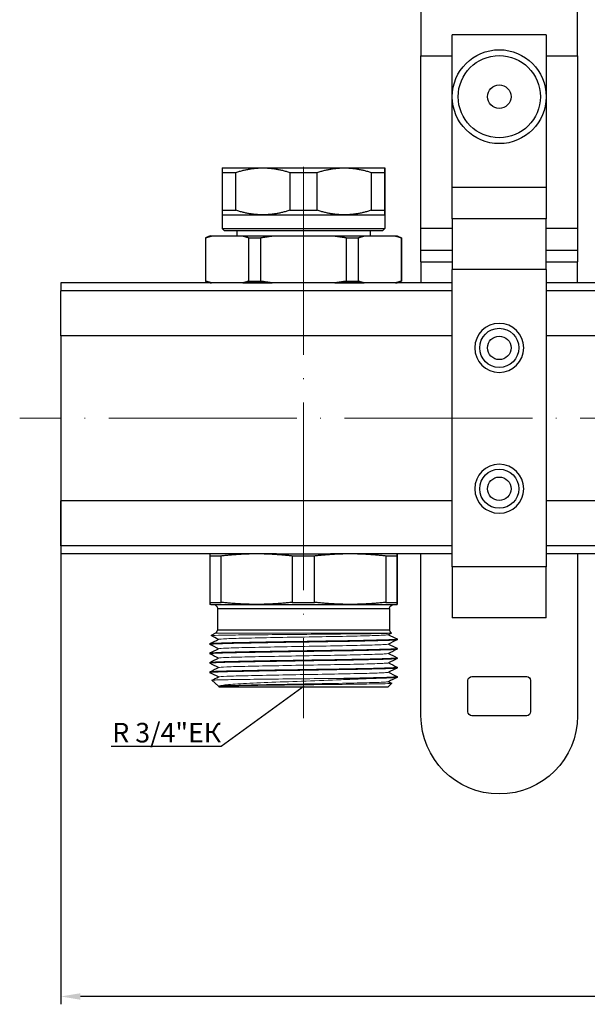
# Model space of a CAD drawing. Units: millimetres. Extents: x 892 to 22489, y 676 to 1894.
# Drawn here: x 3716 to 3789, y 1489 to 1614 of the extents above; entities that cross this region are included whole.
import ezdxf
from ezdxf import colors
from ezdxf.entities.mleader import LeaderData, LeaderLine
from ezdxf.math import Vec2, Vec3

# ---------------------------------------------------------------- set-up
doc = ezdxf.new("R2010")
doc.units = ezdxf.units.MM
doc.linetypes.add('ACAD_ISO04W100', pattern=[30, 24, -3, 0, -3])
doc.layers.get('0').update_dxf_attribs({"color": 220})
for name, color, linetype, lineweight in [('Осевая', 1, 'ACAD_ISO04W100', 15), ('Основная толстая', 7, 'Continuous', 30), ('Основная тонкая', 7, 'Continuous', 15), ('Размеры', 7, 'Continuous', 18)]:
    doc.layers.add(name, color=color, linetype=linetype, lineweight=lineweight)
doc.layers.add('Рамка', color=7, linetype='Continuous')
doc.styles.add('VALтекст', font='isocpeur.ttf', dxfattribs={"height": 2.5})
doc.dimstyles.new('VALразмер1', dxfattribs={"dimtxt": 2.5, "dimasz": 2.5, "dimexe": 1, "dimexo": 0.6, "dimgap": 1, "dimtad": 1, "dimdec": 1, "dimdsep": 46, "dimtxsty": 'VALтекст', "dimcen": 2.5, "dimclrt": 256, "dimadec": 0, "dimazin": 0, "dimtfac": 1, "dimtdec": 1, "dimtmove": 0, "dimatfit": 3, "dimfxl": 1, "dimarcsym": 0})

# ---------------------------------------------------------------- blocks, each defined once
blk = doc.blocks.new('*U415')
at = {"layer": 'Осевая', "color": 0, "transparency": 16777216}
blk.add_line((265.43, 0), (-161.25, 0), dxfattribs=at)
blk = doc.blocks.new('*U416')
at = {"layer": 'Осевая', "color": 0, "transparency": 16777216}
blk.add_line((0, 11.82), (0, -58.6), dxfattribs=at)
blk = doc.blocks.new('A$C72C5038A')
at = {"layer": 'Основная толстая', "extrusion": (2.21739e-16, 1, -2.22045e-16)}
for p, q in [((-170.79, -47.73), (-170.79, -54.66)), ((-150.79, -54.66), (-150.79, -47.73)), ((-154.79, -51.99), (-166.79, -51.99)), ((-166.79, -71.49), (-166.79, -51.99)), ((-154.79, -51.99), (-154.79, -71.49)), ((-170.79, -76.68), (-170.79, -54.66)), ((-170.79, -54.66), (-166.79, -54.66)), ((-154.79, -54.66), (-150.79, -54.66)), ((-150.79, -54.66), (-150.79, -76.68)), ((-196.19, -68.99), (-190.99, -68.99)), ((-190.99, -68.99), (-180.59, -68.99)), ((-180.59, -68.99), (-175.39, -68.99)), ((-196.19, -69.57), (-196.19, -74.41)), ((-196.19, -69.57), (-194.43, -69.57)), ((-194.43, -74.41), (-194.43, -69.57)), ((-187.55, -69.57), (-187.55, -74.41)), ((-187.55, -69.57), (-184.03, -69.57)), ((-184.03, -74.41), (-184.03, -69.57)), ((-177.15, -69.57), (-177.15, -74.41)), ((-177.15, -69.57), (-175.39, -69.57)), ((-175.39, -74.41), (-175.39, -69.57)), ((-175.39, -69.57), (-175.39, -74.41)), ((-154.79, -71.49), (-166.79, -71.49)), ((-166.79, -75.49), (-166.79, -71.49)), ((-154.79, -71.49), (-154.79, -75.49)), ((-196.19, -74.41), (-194.43, -74.41)), ((-196.19, -74.99), (-190.99, -74.99)), ((-196.19, -74.99), (-196.19, -76.74)), ((-190.99, -74.99), (-180.59, -74.99)), ((-187.55, -74.41), (-184.03, -74.41)), ((-180.59, -74.99), (-175.39, -74.99)), ((-177.15, -74.41), (-175.39, -74.41)), ((-175.39, -74.99), (-175.39, -76.74)), ((-154.79, -75.49), (-166.79, -75.49)), ((-166.79, -75.49), (-166.79, -81.99)), ((-154.79, -81.99), (-154.79, -75.49)), ((-196.19, -76.74), (-175.39, -76.74)), ((-195.94, -76.99), (-196.19, -76.74)), ((-175.64, -76.99), (-175.39, -76.74)), ((-170.79, -79.51), (-170.79, -76.68)), ((-170.79, -76.68), (-166.79, -76.68)), ((-154.79, -76.68), (-150.79, -76.68)), ((-150.79, -76.68), (-150.79, -79.51)), ((-197.73, -77.69), (-198.3, -77.91)), ((-198.3, -77.91), (-198.27, -77.91)), ((-198.3, -77.91), (-198.3, -83.47)), ((-198.27, -83.47), (-198.27, -77.91)), ((-197.73, -77.69), (-197.53, -77.69)), ((-197.53, -77.69), (-193.54, -77.69)), ((-195.94, -76.99), (-175.64, -76.99)), ((-194.29, -76.99), (-194.29, -77.69)), ((-193.54, -77.69), (-189.79, -77.69)), ((-192.8, -77.91), (-192.8, -83.47)), ((-192.8, -77.91), (-191.26, -77.91)), ((-191.26, -83.47), (-191.26, -77.91)), ((-189.79, -77.69), (-181.8, -77.69)), ((-181.8, -77.69), (-178.05, -77.69)), ((-180.33, -77.91), (-180.33, -83.47)), ((-180.33, -77.91), (-178.78, -77.91)), ((-178.78, -83.47), (-178.78, -77.91)), ((-178.05, -77.69), (-174.05, -77.69)), ((-177.29, -76.99), (-177.29, -77.69)), ((-174.05, -77.69), (-173.85, -77.69)), ((-173.85, -77.69), (-173.28, -77.91)), ((-173.32, -77.91), (-173.32, -83.47)), ((-173.32, -77.91), (-173.28, -77.91)), ((-173.28, -77.91), (-173.28, -83.47)), ((-170.79, -80.99), (-170.79, -79.51)), ((-170.79, -79.51), (-166.79, -79.51)), ((-154.79, -79.51), (-150.79, -79.51)), ((-150.79, -79.51), (-150.79, -80.99)), ((-170.79, -80.99), (-170.79, -83.69)), ((-170.79, -80.99), (-166.79, -80.99)), ((-154.79, -80.99), (-150.79, -80.99)), ((-150.79, -83.69), (-150.79, -80.99)), ((-154.79, -81.99), (-166.79, -81.99)), ((-166.79, -119.99), (-166.79, -81.99)), ((-154.79, -81.99), (-154.79, -119.99)), ((-216.79, -83.69), (-216.79, -84.69)), ((-166.79, -83.69), (-216.79, -83.69)), ((-198.3, -83.47), (-198.27, -83.47)), ((-197.73, -83.69), (-198.3, -83.47)), ((-197.73, -83.69), (-197.53, -83.69)), ((-193.54, -83.69), (-197.53, -83.69)), ((-194.79, -83.69), (-194.79, -83.69)), ((-193.54, -83.69), (-189.79, -83.69)), ((-192.8, -83.47), (-191.26, -83.47)), ((-181.8, -83.69), (-189.79, -83.69)), ((-181.8, -83.69), (-178.05, -83.69)), ((-180.33, -83.47), (-178.78, -83.47)), ((-174.05, -83.69), (-178.05, -83.69)), ((-176.79, -83.69), (-176.79, -83.69)), ((-174.05, -83.69), (-173.85, -83.69)), ((-173.85, -83.69), (-173.28, -83.47)), ((-173.32, -83.47), (-173.28, -83.47)), ((133.21, -83.69), (-154.79, -83.69)), ((-216.79, -90.45), (-216.79, -84.69)), ((-166.79, -84.69), (-216.79, -84.69)), ((133.21, -84.69), (-154.79, -84.69)), ((-166.79, -90.45), (-216.79, -90.45)), ((-216.79, -90.45), (-216.79, -111.53)), ((133.21, -90.45), (-154.79, -90.45)), ((-166.79, -111.53), (-216.79, -111.53)), ((-216.79, -117.28), (-216.79, -111.53)), ((133.21, -111.53), (-154.79, -111.53)), ((-166.79, -117.28), (-216.79, -117.28)), ((-216.79, -117.28), (-216.79, -118.29)), ((133.21, -117.28), (-154.79, -117.28)), ((-189.25, -118.29), (-216.79, -118.29)), ((-197.75, -118.55), (-197.75, -124.51)), ((-197.75, -118.55), (-196.31, -118.55)), ((-196.31, -124.51), (-196.31, -118.55)), ((-189.23, -118.29), (-182.35, -118.29)), ((-187.24, -118.55), (-187.24, -124.51)), ((-187.24, -118.55), (-184.37, -118.55)), ((-184.37, -124.51), (-184.37, -118.55)), ((-166.79, -118.29), (-182.33, -118.29)), ((-175.29, -118.55), (-175.29, -124.51)), ((-175.29, -118.55), (-173.85, -118.55)), ((-173.85, -124.51), (-173.85, -118.55)), ((-173.84, -118.55), (-173.84, -124.51)), ((-170.79, -138.99), (-170.79, -118.29)), ((-139.25, -118.29), (-154.79, -118.29)), ((-150.79, -118.29), (-150.79, -138.99)), ((-154.79, -119.99), (-166.79, -119.99)), ((-166.79, -119.99), (-166.79, -126.49)), ((-154.79, -126.49), (-154.79, -119.99)), ((-197.75, -124.51), (-196.31, -124.51)), ((-187.24, -124.51), (-184.37, -124.51)), ((-175.29, -124.51), (-173.85, -124.51)), ((-197.64, -124.79), (-197.74, -124.77)), ((-197.64, -124.79), (-173.94, -124.79)), ((-196.79, -125.29), (-174.79, -125.29)), ((-196.79, -125.29), (-196.79, -128)), ((-174.79, -125.29), (-174.79, -128)), ((-173.94, -124.79), (-173.84, -124.77)), ((-154.79, -126.49), (-166.79, -126.49)), ((-196.79, -128), (-174.79, -128)), ((-197.04, -128.43), (-197.6, -128.76)), ((-174.54, -128.43), (-174.54, -128.44)), ((-173.84, -129.19), (-173.84, -129.29)), ((-197.74, -129.79), (-197.74, -129.89)), ((-173.84, -130.39), (-173.84, -130.49)), ((-197.74, -130.99), (-197.74, -131.09)), ((-173.84, -131.59), (-173.84, -131.69)), ((-197.74, -132.19), (-197.74, -132.29)), ((-173.84, -132.79), (-173.84, -132.89)), ((-197.74, -133.39), (-197.74, -133.49)), ((-196.64, -135.24), (-197.49, -134.47)), ((-173.84, -133.99), (-173.84, -134.09)), ((-164.79, -138.49), (-164.79, -134.49)), ((-164.29, -133.99), (-157.29, -133.99)), ((-156.79, -134.49), (-156.79, -138.49)), ((-196.64, -135.24), (-196.64, -135.23)), ((-196.59, -135.29), (-196.64, -135.24)), ((-196.59, -135.29), (-175, -135.29)), ((-175, -135.29), (-174.52, -134.85)), ((-157.29, -138.99), (-164.29, -138.99))]:
    blk.add_line(p, q, dxfattribs=at)
at = {"layer": 'Основная толстая'}
for centre, radius in [((-160.79, -59.89), 6), ((-160.79, -59.89), 5.25), ((-160.79, -59.89), 1.5), ((-160.79, -91.99), 2.5), ((-160.79, -91.99), 1.5), ((-160.79, -109.99), 2.5), ((-160.79, -109.99), 1.5)]:
    blk.add_circle(centre, radius, dxfattribs=at)
at = {"layer": 'Основная толстая', "extrusion": (-2.46519e-32, -2.22045e-16, -1)}
blk.add_circle((160.79, -91.99), 3.13, dxfattribs=at)
at = {"layer": 'Основная толстая', "extrusion": (-4.93038e-32, -2.22045e-16, -1)}
blk.add_circle((160.79, -109.99), 3.13, dxfattribs=at)
at = {"layer": 'Основная толстая', "extrusion": (-2.46519e-32, -2.22045e-16, -1)}
for centre, radius, start, end in [((197.29, -125.29), 0.5, 90, 180), ((174.29, -128), 0.5, 300, 360), ((160.79, -138.99), 10, 180, 0)]:
    blk.add_arc(centre, radius, start, end, dxfattribs=at)
at = {"layer": 'Основная толстая', "extrusion": (-4.93038e-32, -2.22045e-16, -1)}
for centre, start, end in [((174.29, -125.29), 0, 90), ((197.29, -128), 180, 240), ((164.29, -134.49), 0, 90), ((157.29, -134.49), 90, 180), ((164.29, -138.49), 270, 0), ((157.29, -138.49), 180, 270)]:
    blk.add_arc(centre, 0.5, start, end, dxfattribs=at)
at = {"layer": 'Основная толстая'}
for points, weights in [([(-196.19, -68.99), (-196.19, -68.99), (-196.19, -69.57)], [1.00000158158, 1.01748505281, 1]), ([(-194.43, -69.57), (-192.65, -68.99), (-190.99, -68.99)], [1, 1.01748584364, 1]), ([(-190.99, -68.99), (-189.33, -68.99), (-187.55, -69.57)], [1, 1.01748584364, 1]), ([(-184.03, -69.57), (-182.25, -68.99), (-180.59, -68.99)], [1, 1.01748584364, 1]), ([(-180.59, -68.99), (-178.93, -68.99), (-177.15, -69.57)], [1, 1.01748584364, 1]), ([(-175.39, -68.99), (-175.39, -68.99), (-175.39, -69.57)], [1.00000158158, 1.01748505281, 1]), ([(-196.19, -74.41), (-196.19, -74.99), (-196.19, -74.99)], [1, 1.01748505281, 1.00000158158]), ([(-190.99, -74.99), (-192.65, -74.99), (-194.43, -74.41)], [1, 1.01748584364, 1]), ([(-187.55, -74.41), (-189.33, -74.99), (-190.99, -74.99)], [1, 1.01748584364, 1]), ([(-180.59, -74.99), (-182.25, -74.99), (-184.03, -74.41)], [1, 1.01748584364, 1]), ([(-177.15, -74.41), (-178.93, -74.99), (-180.59, -74.99)], [1, 1.01748584364, 1]), ([(-175.39, -74.41), (-175.39, -74.99), (-175.39, -74.99)], [1, 1.01748505281, 1.00000158158]), ([(-198.27, -77.91), (-197.89, -77.78), (-197.53, -77.69)], [1, 1.00181287654, 1]), ([(-193.54, -77.69), (-193.18, -77.78), (-192.8, -77.91)], [1, 1.00181287654, 1]), ([(-191.26, -77.91), (-190.5, -77.78), (-189.79, -77.69)], [1, 1.00181287654, 1]), ([(-181.8, -77.69), (-181.08, -77.78), (-180.33, -77.91)], [1, 1.00181287655, 1]), ([(-178.78, -77.91), (-178.41, -77.78), (-178.05, -77.69)], [1, 1.00181287654, 1]), ([(-174.05, -77.69), (-173.69, -77.78), (-173.32, -77.91)], [1, 1.00181287654, 1]), ([(-197.53, -83.69), (-197.89, -83.6), (-198.27, -83.47)], [1, 1.00181287654, 1]), ([(-192.8, -83.47), (-193.18, -83.6), (-193.54, -83.69)], [1, 1.00181287654, 1]), ([(-189.79, -83.69), (-190.5, -83.6), (-191.26, -83.47)], [1, 1.00181287654, 1]), ([(-180.33, -83.47), (-181.08, -83.6), (-181.8, -83.69)], [1, 1.00181287654, 1]), ([(-178.05, -83.69), (-178.41, -83.6), (-178.78, -83.47)], [1, 1.00181287654, 1]), ([(-173.32, -83.47), (-173.69, -83.6), (-174.05, -83.69)], [1, 1.00181287654, 1]), ([(-197.74, -118.29), (-197.75, -118.34), (-197.75, -118.55)], [1, 1.01396620543, 1]), ([(-196.31, -118.55), (-194.44, -118.34), (-192.73, -118.29)], [1, 1.01396620528, 1]), ([(-190.83, -118.29), (-189.11, -118.34), (-187.24, -118.55)], [1, 1.01396620528, 1]), ([(-184.37, -118.55), (-182.5, -118.34), (-180.78, -118.29)], [1, 1.01396620528, 1]), ([(-178.88, -118.29), (-177.16, -118.34), (-175.29, -118.55)], [1, 1.01396620528, 1]), ([(-173.85, -118.55), (-173.85, -118.34), (-173.84, -118.29)], [1, 1.01396620543, 1]), ([(-173.84, -118.29), (-173.84, -118.34), (-173.84, -118.55)], [1, 1.01396620543, 1]), ([(-197.75, -124.51), (-197.74, -124.77), (-197.74, -124.77)], [1, 1.04581203391, 1.04592249041]), ([(-187.24, -124.51), (-191.78, -125.01), (-196.31, -124.51)], [1, 1.09184551475, 1]), ([(-175.29, -124.51), (-179.83, -125.01), (-184.37, -124.51)], [1, 1.09184551475, 1]), ([(-173.84, -124.51), (-173.84, -125.01), (-173.85, -124.51)], [1, 1.09184551475, 1])]:
    blk.add_rational_spline(points, weights, degree=2, dxfattribs=at)
for points, weights, knots in [([(-175.39, -69.57), (-175.39, -68.99), (-175.39, -68.99), (-175.39, -68.99), (-175.39, -68.99)], [1, 1.01748584364, 1, 1.00000079083, 1.00000158158], [0, 0, 0, 0.4026377, 0.4026377, 0.4026559, 0.4026559, 0.4026559]), ([(-175.39, -74.99), (-175.39, -74.99), (-175.39, -74.99), (-175.39, -74.99), (-175.39, -74.41)], [1.00000158158, 1.00000079083, 1, 1.01748584364, 1], [0.4026195, 0.4026195, 0.4026195, 0.4026377, 0.4026377, 0.8052754, 0.8052754, 0.8052754])]:
    blk.add_rational_spline(points, weights, degree=2, knots=knots, dxfattribs=at)
for points in [[(-189.25, -118.29), (-189.25, -118.29), (-189.24, -118.29), (-189.23, -118.29)], [(-182.35, -118.29), (-182.34, -118.29), (-182.34, -118.29), (-182.33, -118.29)], [(-197.74, -129.78), (-197.37, -129.6), (-197, -129.42), (-196.64, -129.23)], [(-196.65, -129.24), (-196.97, -129.08), (-197.29, -128.92), (-197.6, -128.76)], [(-174.54, -128.44), (-174.67, -128.51), (-174.81, -128.58), (-174.95, -128.65)], [(-173.85, -129.3), (-174.21, -129.48), (-174.58, -129.66), (-174.95, -129.85)], [(-174.94, -128.64), (-174.57, -128.82), (-174.21, -129), (-173.85, -129.18)], [(-196.65, -130.44), (-197.01, -130.26), (-197.37, -130.08), (-197.74, -129.9)], [(-197.74, -130.98), (-197.37, -130.8), (-197, -130.62), (-196.64, -130.43)], [(-173.85, -130.5), (-174.21, -130.68), (-174.58, -130.86), (-174.95, -131.05)], [(-174.94, -129.84), (-174.57, -130.02), (-174.21, -130.2), (-173.85, -130.38)], [(-196.65, -131.64), (-197.01, -131.46), (-197.37, -131.28), (-197.74, -131.1)], [(-197.74, -132.18), (-197.37, -132), (-197, -131.82), (-196.64, -131.63)], [(-173.85, -131.7), (-174.21, -131.88), (-174.58, -132.06), (-174.95, -132.25)], [(-174.94, -131.04), (-174.57, -131.22), (-174.21, -131.4), (-173.85, -131.58)], [(-196.65, -132.84), (-197.01, -132.66), (-197.37, -132.48), (-197.74, -132.3)], [(-197.74, -133.38), (-197.37, -133.2), (-197, -133.02), (-196.64, -132.83)], [(-173.85, -132.9), (-174.21, -133.08), (-174.58, -133.26), (-174.95, -133.45)], [(-174.94, -132.24), (-174.57, -132.42), (-174.21, -132.6), (-173.85, -132.78)], [(-196.65, -134.04), (-197.01, -133.86), (-197.37, -133.68), (-197.74, -133.5)], [(-197.49, -134.46), (-197.21, -134.32), (-196.92, -134.18), (-196.64, -134.03)], [(-173.85, -134.1), (-174.21, -134.28), (-174.58, -134.46), (-174.95, -134.65)], [(-174.94, -133.44), (-174.57, -133.62), (-174.21, -133.8), (-173.85, -133.98)], [(-174.94, -134.64), (-174.8, -134.71), (-174.66, -134.78), (-174.52, -134.85)]]:
    blk.add_open_spline(points, degree=3, dxfattribs=at)
at = {"layer": 'Основная тонкая', "extrusion": (2.21739e-16, 1, -2.22045e-16)}
for p, q in [((-197.04, -128.43), (-174.54, -128.43)), ((-182.7, -134.24), (-177.34, -134.24))]:
    blk.add_line(p, q, dxfattribs=at)
at = {"layer": 'Основная тонкая'}
for points, knots in [([(-197.74, -129.9), (-197.79, -129.87), (-197.51, -129.85), (-196.93, -129.82), (-196.34, -129.79), (-195.45, -129.77), (-194.33, -129.74), (-193.2, -129.72), (-191.85, -129.69), (-190.36, -129.67), (-188.88, -129.64), (-187.27, -129.61), (-185.67, -129.59), (-184.06, -129.56), (-182.46, -129.54), (-180.98, -129.51), (-179.51, -129.49), (-178.18, -129.46), (-177.08, -129.43), (-175.98, -129.41), (-175.12, -129.38), (-174.57, -129.36), (-174.09, -129.34), (-173.84, -129.31), (-173.84, -129.29)], [28.242381, 28.242381, 28.242381, 28.242381, 28.64619, 28.64619, 28.64619, 29.04962, 29.04962, 29.04962, 29.452723, 29.452723, 29.452723, 29.85555, 29.85555, 29.85555, 30.259307, 30.259307, 30.259307, 30.662371, 30.662371, 30.662371, 31.066024, 31.066024, 31.066024, 31.415927, 31.415927, 31.415927, 31.415927]), ([(-173.85, -129.18), (-173.8, -129.21), (-174.07, -129.24), (-174.66, -129.26), (-175.24, -129.29), (-176.13, -129.31), (-177.26, -129.34), (-178.38, -129.36), (-179.74, -129.39), (-181.22, -129.42), (-182.7, -129.44), (-184.31, -129.47), (-185.92, -129.49), (-187.52, -129.52), (-189.13, -129.54), (-190.6, -129.57), (-192.07, -129.6), (-193.41, -129.62), (-194.51, -129.65), (-195.61, -129.67), (-196.47, -129.7), (-197.02, -129.72), (-197.5, -129.75), (-197.74, -129.77), (-197.74, -129.79)], [-37.731065, -37.731065, -37.731065, -37.731065, -37.327255, -37.327255, -37.327255, -36.923825, -36.923825, -36.923825, -36.520723, -36.520723, -36.520723, -36.117896, -36.117896, -36.117896, -35.714138, -35.714138, -35.714138, -35.311075, -35.311075, -35.311075, -34.907421, -34.907421, -34.907421, -34.557519, -34.557519, -34.557519, -34.557519]), ([(-197.6, -128.76), (-197.61, -128.76), (-197.61, -128.76), (-197.58, -128.75), (-197.26, -128.73), (-196.05, -128.71), (-195.18, -128.69), (-193.01, -128.67), (-191.73, -128.65), (-188.93, -128.63), (-187.44, -128.61), (-184.43, -128.59), (-182.95, -128.57), (-180.19, -128.55), (-178.94, -128.53), (-176.84, -128.51), (-176, -128.49), (-174.85, -128.47), (-174.55, -128.45), (-174.53, -128.44), (-174.54, -128.44), (-174.54, -128.44)], [0.888661, 0.888661, 0.888661, 0.888661, 0.928346, 0.928346, 1.38856, 1.38856, 1.846135, 1.846135, 2.301069, 2.301069, 2.753362, 2.753362, 3.203015, 3.203015, 3.650027, 3.650027, 4.094397, 4.094397, 4.536125, 4.536125, 4.565022, 4.565022, 4.565022, 4.565022]), ([(-196.64, -129.23), (-196.58, -129.21), (-196.22, -129.18), (-195.57, -129.15), (-194.92, -129.13), (-193.99, -129.1), (-192.85, -129.08), (-191.72, -129.05), (-190.38, -129.02), (-188.96, -129), (-187.53, -128.97), (-186.01, -128.94), (-184.53, -128.92), (-183.04, -128.89), (-181.6, -128.87), (-180.31, -128.84), (-179.02, -128.81), (-177.89, -128.79), (-177.01, -128.76), (-176.14, -128.73), (-175.51, -128.71), (-175.19, -128.68), (-175.05, -128.67), (-174.97, -128.66), (-174.95, -128.65)], [34.592709, 34.592709, 34.592709, 34.592709, 35.006283, 35.006283, 35.006283, 35.419472, 35.419472, 35.419472, 35.832334, 35.832334, 35.832334, 36.244924, 36.244924, 36.244924, 36.658273, 36.658273, 36.658273, 37.070975, 37.070975, 37.070975, 37.483931, 37.483931, 37.483931, 37.663922, 37.663922, 37.663922, 37.663922]), ([(-197.74, -131.1), (-197.79, -131.07), (-197.51, -131.05), (-196.93, -131.02), (-196.34, -130.99), (-195.45, -130.97), (-194.33, -130.94), (-193.2, -130.92), (-191.85, -130.89), (-190.36, -130.87), (-188.88, -130.84), (-187.27, -130.81), (-185.67, -130.79), (-184.06, -130.76), (-182.46, -130.74), (-180.98, -130.71), (-179.51, -130.69), (-178.18, -130.66), (-177.08, -130.63), (-175.98, -130.61), (-175.12, -130.58), (-174.57, -130.56), (-174.09, -130.54), (-173.84, -130.51), (-173.84, -130.49)], [21.959195, 21.959195, 21.959195, 21.959195, 22.363005, 22.363005, 22.363005, 22.766435, 22.766435, 22.766435, 23.169538, 23.169538, 23.169538, 23.572365, 23.572365, 23.572365, 23.976122, 23.976122, 23.976122, 24.379185, 24.379185, 24.379185, 24.782839, 24.782839, 24.782839, 25.132741, 25.132741, 25.132741, 25.132741]), ([(-173.85, -130.38), (-173.8, -130.41), (-174.07, -130.44), (-174.66, -130.46), (-175.24, -130.49), (-176.13, -130.51), (-177.26, -130.54), (-178.38, -130.56), (-179.74, -130.59), (-181.22, -130.62), (-182.7, -130.64), (-184.31, -130.67), (-185.92, -130.69), (-187.52, -130.72), (-189.13, -130.74), (-190.6, -130.77), (-192.07, -130.8), (-193.41, -130.82), (-194.51, -130.85), (-195.61, -130.87), (-196.47, -130.9), (-197.02, -130.92), (-197.5, -130.95), (-197.74, -130.97), (-197.74, -130.99)], [-31.44788, -31.44788, -31.44788, -31.44788, -31.04407, -31.04407, -31.04407, -30.64064, -30.64064, -30.64064, -30.237538, -30.237538, -30.237538, -29.83471, -29.83471, -29.83471, -29.430953, -29.430953, -29.430953, -29.02789, -29.02789, -29.02789, -28.624236, -28.624236, -28.624236, -28.274334, -28.274334, -28.274334, -28.274334]), ([(-196.64, -130.43), (-196.58, -130.41), (-196.22, -130.38), (-195.57, -130.35), (-194.92, -130.33), (-193.99, -130.3), (-192.85, -130.28), (-191.72, -130.25), (-190.38, -130.22), (-188.96, -130.2), (-187.53, -130.17), (-186.01, -130.14), (-184.53, -130.12), (-183.04, -130.09), (-181.6, -130.07), (-180.31, -130.04), (-179.02, -130.01), (-177.89, -129.99), (-177.01, -129.96), (-176.14, -129.93), (-175.51, -129.91), (-175.19, -129.88), (-175.05, -129.87), (-174.97, -129.86), (-174.95, -129.85)], [28.309524, 28.309524, 28.309524, 28.309524, 28.723097, 28.723097, 28.723097, 29.136287, 29.136287, 29.136287, 29.549148, 29.549148, 29.549148, 29.961738, 29.961738, 29.961738, 30.375088, 30.375088, 30.375088, 30.787789, 30.787789, 30.787789, 31.200746, 31.200746, 31.200746, 31.380736, 31.380736, 31.380736, 31.380736]), ([(-197.74, -132.3), (-197.79, -132.27), (-197.51, -132.25), (-196.93, -132.22), (-196.34, -132.19), (-195.45, -132.17), (-194.33, -132.14), (-193.2, -132.12), (-191.85, -132.09), (-190.36, -132.07), (-188.88, -132.04), (-187.27, -132.01), (-185.67, -131.99), (-184.06, -131.96), (-182.46, -131.94), (-180.98, -131.91), (-179.51, -131.89), (-178.18, -131.86), (-177.08, -131.83), (-175.98, -131.81), (-175.12, -131.78), (-174.57, -131.76), (-174.09, -131.74), (-173.84, -131.71), (-173.84, -131.69)], [15.67601, 15.67601, 15.67601, 15.67601, 16.07982, 16.07982, 16.07982, 16.48325, 16.48325, 16.48325, 16.886352, 16.886352, 16.886352, 17.28918, 17.28918, 17.28918, 17.692937, 17.692937, 17.692937, 18.096, 18.096, 18.096, 18.499654, 18.499654, 18.499654, 18.849556, 18.849556, 18.849556, 18.849556]), ([(-173.85, -131.58), (-173.8, -131.61), (-174.07, -131.64), (-174.66, -131.66), (-175.24, -131.69), (-176.13, -131.71), (-177.26, -131.74), (-178.38, -131.76), (-179.74, -131.79), (-181.22, -131.82), (-182.7, -131.84), (-184.31, -131.87), (-185.92, -131.89), (-187.52, -131.92), (-189.13, -131.94), (-190.6, -131.97), (-192.07, -132), (-193.41, -132.02), (-194.51, -132.05), (-195.61, -132.07), (-196.47, -132.1), (-197.02, -132.12), (-197.5, -132.15), (-197.74, -132.17), (-197.74, -132.19)], [-25.164695, -25.164695, -25.164695, -25.164695, -24.760885, -24.760885, -24.760885, -24.357455, -24.357455, -24.357455, -23.954352, -23.954352, -23.954352, -23.551525, -23.551525, -23.551525, -23.147768, -23.147768, -23.147768, -22.744704, -22.744704, -22.744704, -22.341051, -22.341051, -22.341051, -21.991149, -21.991149, -21.991149, -21.991149]), ([(-196.64, -131.63), (-196.58, -131.61), (-196.22, -131.58), (-195.57, -131.55), (-194.92, -131.53), (-193.99, -131.5), (-192.85, -131.48), (-191.72, -131.45), (-190.38, -131.42), (-188.96, -131.4), (-187.53, -131.37), (-186.01, -131.34), (-184.53, -131.32), (-183.04, -131.29), (-181.6, -131.27), (-180.31, -131.24), (-179.02, -131.21), (-177.89, -131.19), (-177.01, -131.16), (-176.14, -131.13), (-175.51, -131.11), (-175.19, -131.08), (-175.05, -131.07), (-174.97, -131.06), (-174.95, -131.05)], [22.026339, 22.026339, 22.026339, 22.026339, 22.439912, 22.439912, 22.439912, 22.853101, 22.853101, 22.853101, 23.265963, 23.265963, 23.265963, 23.678553, 23.678553, 23.678553, 24.091903, 24.091903, 24.091903, 24.504604, 24.504604, 24.504604, 24.917561, 24.917561, 24.917561, 25.097551, 25.097551, 25.097551, 25.097551]), ([(-197.74, -133.5), (-197.79, -133.47), (-197.51, -133.45), (-196.93, -133.42), (-196.34, -133.39), (-195.45, -133.37), (-194.33, -133.34), (-193.2, -133.32), (-191.85, -133.29), (-190.36, -133.27), (-188.88, -133.24), (-187.27, -133.21), (-185.67, -133.19), (-184.06, -133.16), (-182.46, -133.14), (-180.98, -133.11), (-179.51, -133.09), (-178.18, -133.06), (-177.08, -133.03), (-175.98, -133.01), (-175.12, -132.98), (-174.57, -132.96), (-174.09, -132.94), (-173.84, -132.91), (-173.84, -132.89)], [9.392825, 9.392825, 9.392825, 9.392825, 9.796634, 9.796634, 9.796634, 10.200064, 10.200064, 10.200064, 10.603167, 10.603167, 10.603167, 11.005994, 11.005994, 11.005994, 11.409751, 11.409751, 11.409751, 11.812815, 11.812815, 11.812815, 12.216468, 12.216468, 12.216468, 12.566371, 12.566371, 12.566371, 12.566371]), ([(-173.85, -132.78), (-173.8, -132.81), (-174.07, -132.84), (-174.66, -132.86), (-175.24, -132.89), (-176.13, -132.91), (-177.26, -132.94), (-178.38, -132.96), (-179.74, -132.99), (-181.22, -133.02), (-182.7, -133.04), (-184.31, -133.07), (-185.92, -133.09), (-187.52, -133.12), (-189.13, -133.14), (-190.6, -133.17), (-192.07, -133.2), (-193.41, -133.22), (-194.51, -133.25), (-195.61, -133.27), (-196.47, -133.3), (-197.02, -133.32), (-197.5, -133.35), (-197.74, -133.37), (-197.74, -133.39)], [-18.881509, -18.881509, -18.881509, -18.881509, -18.477699, -18.477699, -18.477699, -18.074269, -18.074269, -18.074269, -17.671167, -17.671167, -17.671167, -17.26834, -17.26834, -17.26834, -16.864583, -16.864583, -16.864583, -16.461519, -16.461519, -16.461519, -16.057865, -16.057865, -16.057865, -15.707963, -15.707963, -15.707963, -15.707963]), ([(-196.64, -132.83), (-196.58, -132.81), (-196.22, -132.78), (-195.57, -132.75), (-194.92, -132.73), (-193.99, -132.7), (-192.85, -132.68), (-191.72, -132.65), (-190.38, -132.62), (-188.96, -132.6), (-187.53, -132.57), (-186.01, -132.54), (-184.53, -132.52), (-183.04, -132.49), (-181.6, -132.47), (-180.31, -132.44), (-179.02, -132.41), (-177.89, -132.39), (-177.01, -132.36), (-176.14, -132.33), (-175.51, -132.31), (-175.19, -132.28), (-175.05, -132.27), (-174.97, -132.26), (-174.95, -132.25)], [15.743154, 15.743154, 15.743154, 15.743154, 16.156727, 16.156727, 16.156727, 16.569916, 16.569916, 16.569916, 16.982778, 16.982778, 16.982778, 17.395368, 17.395368, 17.395368, 17.808718, 17.808718, 17.808718, 18.221419, 18.221419, 18.221419, 18.634376, 18.634376, 18.634376, 18.814366, 18.814366, 18.814366, 18.814366]), ([(-182.7, -134.24), (-184.2, -134.26), (-185.77, -134.27), (-188.84, -134.3), (-190.31, -134.32), (-192.98, -134.35), (-194.14, -134.37), (-196.01, -134.4), (-196.69, -134.42), (-197.37, -134.44), (-197.51, -134.46), (-197.49, -134.47)], [0, 0, 0, 0, 0.465839, 0.465839, 0.929661, 0.929661, 1.391468, 1.391468, 1.851257, 1.851257, 2.174932, 2.174932, 2.174932, 2.174932]), ([(-196.64, -135.24), (-196.71, -135.19), (-196.5, -135.13), (-195.54, -135.02), (-194.8, -134.97), (-192.85, -134.86), (-191.66, -134.8), (-188.99, -134.69), (-187.53, -134.64), (-184.52, -134.53), (-183, -134.47), (-180.79, -134.39), (-180.04, -134.36), (-178.62, -134.3), (-177.95, -134.27), (-177.34, -134.24)], [0.003217, 0.003217, 0.003217, 0.003217, 0.427577, 0.427577, 0.862072, 0.862072, 1.303482, 1.303482, 1.751805, 1.751805, 2.207041, 2.207041, 2.45368, 2.45368, 2.702332, 2.702332, 2.702332, 2.702332]), ([(-196.64, -134.03), (-196.58, -134.01), (-196.22, -133.98), (-195.57, -133.95), (-194.92, -133.93), (-193.99, -133.9), (-192.85, -133.88), (-191.72, -133.85), (-190.38, -133.82), (-188.96, -133.8), (-187.53, -133.77), (-186.01, -133.74), (-184.53, -133.72), (-183.04, -133.69), (-181.6, -133.67), (-180.31, -133.64), (-179.02, -133.61), (-177.89, -133.59), (-177.01, -133.56), (-176.14, -133.53), (-175.51, -133.51), (-175.19, -133.48), (-175.05, -133.47), (-174.97, -133.46), (-174.95, -133.45)], [9.459968, 9.459968, 9.459968, 9.459968, 9.873542, 9.873542, 9.873542, 10.286731, 10.286731, 10.286731, 10.699593, 10.699593, 10.699593, 11.112182, 11.112182, 11.112182, 11.525532, 11.525532, 11.525532, 11.938234, 11.938234, 11.938234, 12.35119, 12.35119, 12.35119, 12.53118, 12.53118, 12.53118, 12.53118]), ([(-173.85, -133.98), (-173.8, -134.01), (-174.07, -134.04), (-174.66, -134.06), (-175.24, -134.09), (-176.13, -134.11), (-177.25, -134.14), (-178.37, -134.16), (-179.73, -134.19), (-181.21, -134.22), (-181.69, -134.22), (-182.19, -134.23), (-182.7, -134.24)], [-12.598324, -12.598324, -12.598324, -12.598324, -12.19497, -12.19497, -12.19497, -11.792196, -11.792196, -11.792196, -11.389255, -11.389255, -11.389255, -11.257374, -11.257374, -11.257374, -11.257374]), ([(-177.34, -134.24), (-176.2, -134.21), (-175.3, -134.19), (-174.7, -134.16), (-174.14, -134.14), (-173.84, -134.11), (-173.84, -134.09)], [5.4977871, 5.4977871, 5.4977871, 5.4977871, 5.901565, 5.901565, 5.901565, 6.2831853, 6.2831853, 6.2831853, 6.2831853]), ([(-174.52, -134.85), (-174.51, -134.85), (-174.53, -134.86), (-174.72, -134.88), (-175.15, -134.9), (-176.52, -134.93), (-177.45, -134.94), (-179.68, -134.98), (-180.97, -134.99), (-183.73, -135.02), (-185.18, -135.04), (-188.05, -135.07), (-189.44, -135.09), (-191.98, -135.12), (-193.12, -135.14), (-194.9, -135.17), (-195.57, -135.18), (-196.44, -135.21), (-196.66, -135.23), (-196.64, -135.24)], [5.76089, 5.76089, 5.76089, 5.76089, 5.898587, 5.898587, 6.3382, 6.3382, 6.775795, 6.775795, 7.211371, 7.211371, 7.644927, 7.644927, 8.076465, 8.076465, 8.505982, 8.505982, 8.903312, 8.903312, 9.29175, 9.29175, 9.29175, 9.29175]), ([(-196.64, -135.23), (-196.58, -135.21), (-196.22, -135.18), (-195.57, -135.15), (-194.92, -135.13), (-193.99, -135.1), (-192.85, -135.08), (-191.72, -135.05), (-190.38, -135.02), (-188.96, -135), (-187.53, -134.97), (-186.01, -134.94), (-184.53, -134.92), (-183.04, -134.89), (-181.6, -134.87), (-180.31, -134.84), (-179.02, -134.81), (-177.89, -134.79), (-177.01, -134.76), (-176.14, -134.73), (-175.51, -134.71), (-175.19, -134.68), (-175.05, -134.67), (-174.97, -134.66), (-174.95, -134.65)], [3.176783, 3.176783, 3.176783, 3.176783, 3.590356, 3.590356, 3.590356, 4.003546, 4.003546, 4.003546, 4.416407, 4.416407, 4.416407, 4.828997, 4.828997, 4.828997, 5.242347, 5.242347, 5.242347, 5.655048, 5.655048, 5.655048, 6.068005, 6.068005, 6.068005, 6.247995, 6.247995, 6.247995, 6.247995])]:
    blk.add_open_spline(points, degree=3, knots=knots, dxfattribs=at)
at = {"layer": 'Осевая'}
for name, p in [('*U416', (-185.79, -80.69)), ('*U415', (-60.79, -100.99))]:
    blk.add_blockref(name, p, dxfattribs=at)
blk = doc.blocks.new('*D843')
at = {"layer": 'Defpoints', "color": 0, "transparency": 16777216}
for p in [(3721.64, 1563.42, -2.3), (4138.56, 1526.09, -2.3), (3721.64, 1489.54)]:
    blk.add_point(p, dxfattribs=at)
at = {"layer": 'Рамка', "color": 0, "lineweight": -2, "transparency": 16777216}
for p, q in [((3721.64, 1562.82), (3721.64, 1488.54)), ((4138.56, 1525.49), (4138.56, 1488.54)), ((4136.06, 1489.54), (3724.14, 1489.54))]:
    blk.add_line(p, q, dxfattribs=at)
at = {"layer": 'Рамка', "color": 0, "transparency": 16777216}
for points in [[(3724.14, 1489.95), (3724.14, 1489.12), (3721.64, 1489.54)], [(4136.06, 1489.95), (4136.06, 1489.12), (4138.56, 1489.54)]]:
    blk.add_solid(points, dxfattribs=at)
at = {"layer": 'Рамка', "transparency": 16777216, "insert": (3930.1, 1491.79), "char_height": 2.5, "attachment_point": 5, "style": 'VALтекст'}
blk.add_mtext('417', dxfattribs=at)
blk = doc.blocks.new('_Dot')
at = {"color": 0, "linetype": 'ByBlock', "lineweight": -2}
blk.add_line((-0.5, 0), (-1, 0), dxfattribs=at)
at = {"color": 0, "linetype": 'ByBlock', "const_width": 0.5}
blk.add_lwpolyline([(-0.25, 0, 1), (0.25, 0, 1)], format="xyb", close=True, dxfattribs=at)

msp = doc.modelspace()

# ---------------------------------------------------------------- block references
msp.add_blockref('A$C72C5038A', (3938.43, 1664.41, -2.3))

# ---------------------------------------------------------------- dimensions: what is measured, and where the dimension line sits
at = {"layer": 'Рамка'}
dim = msp.add_linear_dim(base=(3721.64, 1489.54), p1=(4138.56, 1526.09, -2.3), p2=(3721.64, 1563.42, -2.3), text='417', dimstyle='VALразмер1', dxfattribs=at)
dim.commit()
dim.dimension.update_dxf_attribs({"geometry": '*D843', "text_midpoint": (3930.1, 1491.79)})

# ---------------------------------------------------------------- leaders
at = {"layer": 'Размеры'}
ml = msp.add_multileader_mtext('Standard', dxfattribs=at)
ml.set_content('\\A1;R 3/4"ЕК', color=256, style='VALтекст')
ml.set_leader_properties()
ml.set_arrow_properties(name='DOT')
ml.build(insert=Vec2(0, 0))
ml.multileader.update_dxf_attribs({"has_dogleg": 0, "text_left_attachment_type": 6, "text_right_attachment_type": 6, "dogleg_length": 0, "arrow_head_size": 0.25})
ctx = ml.context
ctx.base_point, ctx.char_height, ctx.arrow_head_size, ctx.landing_gap_size, ctx.plane_origin = Vec3(3728.36, 1521.5, 36.53), 2.5, 0.25, 0, Vec3(3753.73, 1473.92, 36.53)
ctx.left_attachment, ctx.right_attachment, ctx.text_align_type = 6, 6, 2
notes = []
notes.append((ctx, [(0, (1, 1, 0), (3742.11, 1521.5, 36.53), (-1, 0), 0, [(0, [(3752.64, 1529.12, 36.53)], 0, [])])]))
ctx.mtext.insert, ctx.mtext.alignment, ctx.mtext.flow_direction = Vec3(3742.11, 1524.5, 36.53), 3, 5
for ctx, leaders in notes:
    for number, flags, end, landing, length, lines in leaders:
        leader = LeaderData()
        leader.index, (leader.has_last_leader_line, leader.has_dogleg_vector, leader.attachment_direction) = number, flags
        leader.last_leader_point, leader.dogleg_vector, leader.dogleg_length = Vec3(end), Vec3(landing), length
        for number, points, colour, breaks in lines:
            line = LeaderLine()
            line.index, line.vertices, line.color, line.breaks = number, Vec3.list(points), colors.encode_raw_color(colour), breaks
            leader.lines.append(line)
        ctx.leaders.append(leader)

doc.saveas('drawing.dxf')
